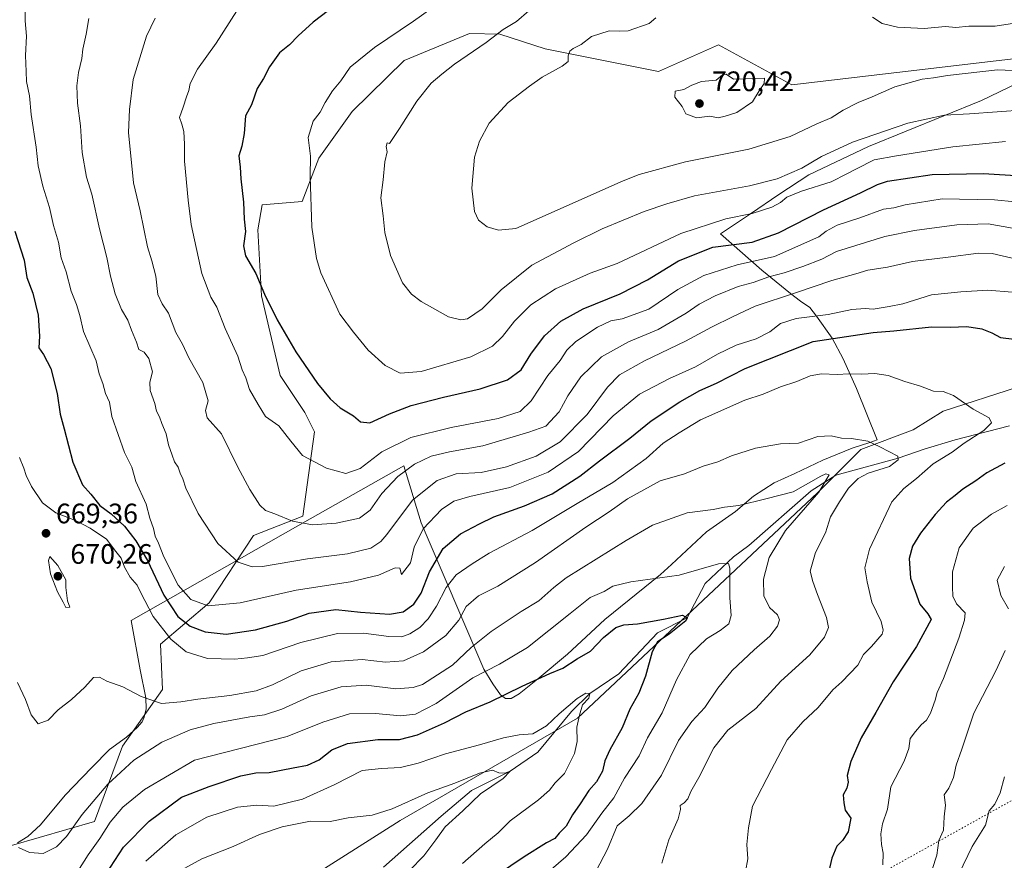
# Model space of a CAD drawing. Units: metres. Extents: x 627658 to 631107, y 4743496 to 4745873.
# Drawn here: x 629937 to 630287, y 4744096 to 4744395 of the extents above; entities that cross this region are included whole.
import ezdxf

# ---------------------------------------------------------------- set-up
doc = ezdxf.new("R2010")
doc.units = ezdxf.units.M
doc.header["$MEASUREMENT"] = 0
doc.linetypes.add('DGN Style 5', pattern=[1.153612, 0.494405, -0.659207])
for name, color, linetype, lineweight in [('Arbolado forestal CxS', 92, 'Continuous', 0), ('Corriente natural lineal', 142, 'Continuous', 13), ('Curva de nivel maestra', 30, 'Continuous', 30), ('Curva de nivel normal', 30, 'Continuous', 0), ('Espacio natural protegido', 121, 'Continuous', 13), ('Espacio natural protegido CxS', 121, 'Continuous', 0), ('Matorral CxS', 135, 'Continuous', 0), ('Punto de cota en terreno', 7, 'Continuous', 0), ('Rótulo de punto de cota en terreno', 7, 'Continuous', 0), ('Vía pecuaria eje', 92, 'DGN Style 5', 0)]:
    doc.layers.add(name, color=color, linetype=linetype, lineweight=lineweight)
doc.styles.add('Style-Arial', font='txt')

# ---------------------------------------------------------------- blocks, each defined once
blk = doc.blocks.new('5PATER')
at = {"layer": 'Punto de cota en terreno', "linetype": 'Continuous', "lineweight": 0}
h = blk.add_hatch(color=51, dxfattribs=at)
edge = h.paths.add_edge_path()
edge.add_ellipse((0, 0), major_axis=(-0.11, -0.111), ratio=0.999422, start_angle=0, end_angle=360)

msp = doc.modelspace()

# ---------------------------------------------------------------- linework, layer by layer
at = {"layer": 'Arbolado forestal CxS', "color": 92, "linetype": 'Continuous', "lineweight": 0}
for points in [[(630321.7595, 4744384.5889, 717.7886), (630211.8721, 4744371.7039, 719.4049), (630185.8171, 4744385.9243, 717.962), (630164.4987, 4744376.4449, 718.4039), (630124.1247, 4744384.4795, 712.4786), (630108.0689, 4744389.6727, 709.389), (630097.2557, 4744389.9539, 708.0182), (630074.0573, 4744380.3003, 706.8193), (630055.5417, 4744362.2267, 706.2791), (630043.6985, 4744345.6371, 705.0765), (630037.7759, 4744330.2323, 704.0357), (630023.5649, 4744329.0475, 701.138), (630022.0027, 4744320.1435, 700.6924), (630023.4021, 4744296.6805, 699.5866), (630030.0465, 4744268.3057, 697.7986), (630038.7341, 4744255.2475, 697.6567), (630042.1359, 4744248.3697, 696.941), (630038.0291, 4744218.3729, 691.0309), (630020.4621, 4744211.4443, 687.5346), (630004.6953, 4744187.5225, 680.9646), (629987.4027, 4744172.8761, 668.4795), (629988.1133, 4744156.7133, 665.8606), (629973.9019, 4744136.5685, 662.5818), (629964.0369, 4744109.8457, 658.6013), (629934.4497, 4744101.2535, 659.8572)], [(630321.7595, 4744384.5889, 717.7886), (630211.8721, 4744371.7039, 719.4049), (630185.8171, 4744385.9243, 717.962), (630164.4987, 4744376.4449, 718.4039), (630124.1247, 4744384.4795, 712.4786), (630108.0689, 4744389.6727, 709.389), (630097.2557, 4744389.9539, 708.0182), (630074.0573, 4744380.3003, 706.8193), (630055.5417, 4744362.2267, 706.2791), (630043.6985, 4744345.6371, 705.0765), (630037.7759, 4744330.2323, 704.0357), (630023.5649, 4744329.0475, 701.138), (630022.0027, 4744320.1435, 700.6924), (630023.4021, 4744296.6805, 699.5866), (630030.0465, 4744268.3057, 697.7986), (630038.7341, 4744255.2475, 697.6567), (630042.1359, 4744248.3697, 696.941), (630038.0291, 4744218.3729, 691.0309), (630020.4621, 4744211.4443, 687.5346), (630004.6953, 4744187.5225, 680.9646), (629987.4027, 4744172.8761, 668.4795), (629988.1133, 4744156.7133, 665.8606), (629973.9019, 4744136.5685, 662.5818), (629964.0369, 4744109.8457, 658.6013), (629934.4497, 4744101.2535, 659.8572)], [(630032.4489, 4744084.6859, 634.2962), (630072.6937, 4744110.2221, 638.9617), (630135.6929, 4744146.5929, 645.0959), (630220.9035, 4744226.6667, 659.9508), (630236.2999, 4744242.0713, 664.3449), (630255.0043, 4744248.9779, 667.2323), (630265.5895, 4744255.6777, 668.913), (630292.0033, 4744264.1651, 672.6871)], [(630032.4489, 4744084.6859, 634.2962), (630072.6937, 4744110.2221, 638.9617), (630135.6929, 4744146.5929, 645.0959), (630220.9035, 4744226.6667, 659.9508), (630236.2999, 4744242.0713, 664.3449), (630255.0043, 4744248.9779, 667.2323), (630265.5895, 4744255.6777, 668.913), (630292.0033, 4744264.1651, 672.6871)]]:
    msp.add_polyline3d(points, dxfattribs=at)
at = {"layer": 'Corriente natural lineal', "color": 142, "linetype": 'Continuous', "lineweight": 13}
msp.add_polyline3d([(630289.2501, 4744250.4201, 671.2662), (630269.8901, 4744245.5101, 668.0301), (630258.8201, 4744242.1101, 666.6016), (630249.5785, 4744238.922, 665.1949), (630227.4696, 4744232.9014, 660.8183), (630218.7383, 4744227.3451, 660.0223), (630196.5562, 4744207.9739, 656.2844), (630191.0901, 4744203.8801, 655.8672), (630181.0651, 4744194.4501, 654.2081), (630174.64, 4744182.24, 650.5541), (630164.1101, 4744176.9101, 649.0885), (630150.3982, 4744162.3081, 646.9171), (630140.05, 4744155.34, 646.0977), (630133.5459, 4744148.971, 645.6016), (630121.5451, 4744134.4801, 643.1262), (630111.74, 4744127.66, 640.6839), (630097.9858, 4744120.8722, 639.3349), (630087.1922, 4744111.7428, 637.9397), (630066.7349, 4744093.598, 635.7834)], dxfattribs=at)
at = {"layer": 'Curva de nivel maestra', "color": 30, "linetype": 'Continuous', "lineweight": 30, "flags": 128}
for points, elevation in [([(630047.19, 4744398.0401), (630041.76, 4744393.9401), (630036.39, 4744389.0501), (630033.27, 4744385.8301), (630029.72, 4744383.0001), (630026.18, 4744378.0001), (630024.1, 4744373.9301), (630021.87, 4744370.3901), (630019.78, 4744364.6001), (630017.72, 4744360.6701), (630017.24, 4744354.3401), (630016.38, 4744349.8601), (630015.34, 4744346.4601), (630015.76, 4744342.3401), (630015.98, 4744338.2201), (630016.92, 4744329.9501), (630017.22, 4744323.9501), (630017.62, 4744319.4901), (630016.97, 4744314.3801), (630017.71, 4744310.8201), (630021.33, 4744304.6101), (630024.37, 4744297.2901), (630028.89, 4744288.1001), (630035.54, 4744276.7801), (630043.26, 4744265.5001), (630047.78, 4744260.0201), (630051.27, 4744256.8201), (630056.07, 4744253.9801), (630058.55, 4744251.9301), (630061.81, 4744251.5501), (630068.82, 4744254.7301), (630076.55, 4744257.6401), (630088.07, 4744260.6701), (630101.09, 4744263.5701), (630110.76, 4744266.7601), (630115.58, 4744270.3901), (630119.03, 4744275.9201), (630123.91, 4744282.5001), (630129.79, 4744287.6001), (630137.64, 4744292.0201), (630150.84, 4744297.3301), (630160.52, 4744302.3001), (630171.58, 4744309.1101), (630183.71, 4744313.9401), (630197.75, 4744315.7801), (630207.13, 4744319.0401), (630223.1, 4744327.2101), (630236.28, 4744333.2801), (630242.29, 4744336.2301), (630245.84, 4744337.4401), (630261.76, 4744339.7601), (630279.98, 4744340.1501), (630293.33, 4744339.2601)], 700), ([(629935.64, 4744319.6901), (629939, 4744309.3501), (629939.9, 4744303.1401), (629942.07, 4744297.5701), (629943.96, 4744289.7501), (629944.45, 4744282.3401), (629944.25, 4744278.1201), (629945.89, 4744275.8001), (629948.47, 4744270.7801), (629950.68, 4744261.9901), (629951.76, 4744254.6201), (629953.22, 4744249.4201), (629956.32, 4744237.5401), (629959.69, 4744229.5401), (629962.75, 4744226.1501), (629965.91, 4744222.1501), (629969.93, 4744219.1701), (629974.69, 4744214.7601), (629978.75, 4744209.6201), (629982.83, 4744202.5701), (629988.59, 4744190.2301), (629993.61, 4744182.6801), (629997.99, 4744179.2901), (630003.39, 4744177.2201), (630010.74, 4744176.4401), (630021.22, 4744177.9701), (630032.31, 4744181.0901), (630040.34, 4744183.9201), (630049.76, 4744185.1901), (630058.5, 4744184.1901), (630068.9, 4744183.5201), (630073.69, 4744184.3801), (630077.48, 4744187.1001), (630080.12, 4744190.9401), (630083.03, 4744198.6001), (630087.9, 4744206.8701), (630094.09, 4744212.0701), (630100.79, 4744215.6001), (630105.87, 4744218.1201), (630116.84, 4744221.9701), (630126.63, 4744226.3201), (630136.48, 4744232.5201), (630143.43, 4744237.9601), (630154.25, 4744246.0501), (630161.9, 4744252.2101), (630172, 4744258.9801), (630179.18, 4744263.0601), (630185.03, 4744265.6201), (630195.3, 4744270.8701), (630219.43, 4744280.4001), (630240.76, 4744283.6301), (630248.09, 4744284.2601), (630261.43, 4744285.6601), (630268.16, 4744285.5701), (630274.02, 4744285.7601), (630279.37, 4744284.9801), (630282.88, 4744283.5101), (630285.98, 4744281.8001), (630290.8, 4744281.2001)], 675), ([(630287.51, 4744237.1301), (630281.09, 4744233.7801), (630277.21, 4744230.8801), (630272.61, 4744227.8901), (630269.86, 4744225.6701), (630266.79, 4744223.3401), (630262.74, 4744219.0001), (630257.51, 4744212.3401), (630254.69, 4744207.6701), (630253.49, 4744203.2501), (630253.96, 4744196.2801), (630257.28, 4744187.0801), (630260.21, 4744183.6301), (630261.33, 4744181.6001), (630256.17, 4744172.0101), (630247.82, 4744159.5001), (630241.68, 4744148.5901), (630236.46, 4744139.5501), (630232.85, 4744131.1301), (630231.51, 4744126.1601), (630231.84, 4744123.8501), (630231.44, 4744121.6901), (630230.12, 4744119.3601), (630230.34, 4744116.5201), (630230.84, 4744113.8001), (630232.86, 4744111.0001), (630231.9, 4744106.2001), (630229.8, 4744103.0601), (630227.8, 4744101.0401), (630226, 4744096.7901), (630223.77, 4744087.0401)], 675), ([(629968.13, 4744091.1801), (629974.31, 4744100.7201), (629983.4, 4744109.8901), (629994.92, 4744118.5201), (630004.76, 4744122.3001), (630016.04, 4744126.0201), (630021.36, 4744127.1201), (630026.04, 4744127.2201), (630034.6, 4744128.9001), (630039.76, 4744129.8601), (630043.89, 4744131.7601), (630048.36, 4744135.2801), (630053.86, 4744137.6101), (630064.68, 4744138.9501), (630072.45, 4744139.0201), (630078.83, 4744140.5801), (630088.36, 4744144.8801), (630096.01, 4744148.8201), (630104.59, 4744152.3201), (630116.04, 4744157.9301), (630125.85, 4744162.4001), (630130.44, 4744164.3201), (630135.52, 4744167.6401), (630140.23, 4744170.4101), (630144.89, 4744175.2701), (630149.28, 4744178.7801), (630152.09, 4744179.7401), (630156.97, 4744180.0401), (630166.28, 4744181.6901), (630173, 4744183.1101), (630174.64, 4744182.2401), (630174.14, 4744181.1201), (630168.25, 4744176.3601), (630164.14, 4744173.6801), (630162.15, 4744170.1201), (630159.87, 4744161.4401), (630157.49, 4744155.4801), (630154.2, 4744149.7901), (630151.54, 4744143.1201), (630147.11, 4744135.3401), (630145.4, 4744131.4201), (630144.57, 4744127.6701), (630142.43, 4744123.9601), (630139.69, 4744120.8501), (630136.66, 4744116.0901), (630133.92, 4744112.1601), (630131.65, 4744108.1301), (630129.1, 4744105.6401), (630127.59, 4744103.7801), (630124.67, 4744102.2201), (630116.75, 4744097.2801), (630107.26, 4744090.8401)], 650)]:
    msp.add_lwpolyline(points, dxfattribs=dict(at, elevation=elevation))
at = {"layer": 'Curva de nivel normal', "color": 30, "linetype": 'Continuous', "lineweight": 0, "flags": 128}
for points, elevation in [([(630290.09, 4744297.94), (630281.47, 4744298.62), (630271.92, 4744298.06), (630261.47, 4744297.06), (630251.34, 4744293.86), (630246.42, 4744292.86), (630240.78, 4744291.92), (630237.84, 4744292.16), (630233.2, 4744291.85), (630224.76, 4744289.97), (630213.43, 4744288.66), (630207.82, 4744286.86), (630204.01, 4744283.88), (630199.16, 4744281.43), (630192.09, 4744279.09), (630185.43, 4744275.96), (630177.61, 4744271.48), (630168.39, 4744267.26), (630157.75, 4744261.67), (630148.31, 4744254), (630136.06, 4744241.38), (630125.26, 4744233.93), (630111.65, 4744228.56), (630097.36, 4744225.3), (630091.71, 4744223.66), (630087.37, 4744220.67), (630080.76, 4744213.82), (630077.63, 4744207.37), (630076.25, 4744201.82), (630073.12, 4744197.58), (630072.5, 4744199.91), (630070.8, 4744200.04), (630064.97, 4744197.38), (630054.96, 4744195.03), (630035.66, 4744192.04), (630015.76, 4744187.51), (630004.43, 4744186.49), (629998.18, 4744188.71), (629993.76, 4744193.81), (629988.6, 4744203.85), (629986.79, 4744208.7), (629985.57, 4744211.23), (629984.97, 4744213.93), (629983.7, 4744217.67), (629982.39, 4744222.67), (629978.68, 4744230.66), (629977.25, 4744235.82), (629974.72, 4744240.96), (629970.15, 4744253.73), (629969.33, 4744258.9), (629967.93, 4744261.93), (629966.96, 4744265.56), (629965.62, 4744268.95), (629964.56, 4744273.6), (629960.11, 4744284.01), (629958.81, 4744289.66), (629957.59, 4744293.62), (629955.68, 4744298.26), (629953.96, 4744305.2), (629952.18, 4744310.14), (629951.16, 4744315.69), (629949.38, 4744321.67), (629948.06, 4744328), (629945.61, 4744335.65), (629943.95, 4744342.92), (629943.3, 4744349.54), (629941.47, 4744361.12), (629940.91, 4744367.8), (629939.8, 4744372.79), (629939.73, 4744376.4), (629939.49, 4744382.03), (629939.83, 4744388.92), (629939.36, 4744394.34), (629939.33, 4744403.09)], 680), ([(630287.82, 4744351.57), (630269.09, 4744349.56), (630249.09, 4744346.41), (630241.09, 4744345), (630234.76, 4744341.75), (630231.37, 4744340.04), (630225.85, 4744337.22), (630215.3, 4744333.89), (630210.08, 4744331.7), (630207.76, 4744329.78), (630204.76, 4744328.22), (630197.76, 4744325.89), (630188.43, 4744323.98), (630172.43, 4744318.82), (630149.76, 4744308.21), (630140.13, 4744304.77), (630127.86, 4744299.13), (630119.08, 4744293.45), (630113.24, 4744287.67), (630109.02, 4744282.19), (630105.48, 4744278.76), (630097.73, 4744275.01), (630080.09, 4744269.79), (630072.65, 4744269.22), (630067.33, 4744271.91), (630061.31, 4744277.33), (630056.03, 4744283.7), (630051.18, 4744290.19), (630044.4, 4744304.78), (630042.87, 4744309.98), (630041.25, 4744321.05), (630040.64, 4744339.12), (630040.72, 4744346.35), (630039.93, 4744352.9), (630041.76, 4744358.77), (630044.15, 4744361.91), (630045.98, 4744365.42), (630048.6, 4744369.47), (630051.58, 4744373.13), (630054.88, 4744377.94), (630063.46, 4744384.95), (630077.43, 4744394.29), (630083.92, 4744398.85)], 705), ([(630300.88, 4744318.79), (630281.63, 4744322.26), (630270.43, 4744321.85), (630255.43, 4744319.86), (630244.9, 4744317.7), (630227.76, 4744312.38), (630222.5, 4744309.74), (630215.77, 4744307.04), (630209.07, 4744304.86), (630203.62, 4744303.42), (630198.1, 4744301.41), (630192.76, 4744299.93), (630184.55, 4744296.61), (630178.91, 4744293.73), (630174.28, 4744290.53), (630164.37, 4744284.71), (630153.83, 4744280.28), (630144.2, 4744275.03), (630136.84, 4744267.82), (630132.22, 4744261.07), (630129.19, 4744255.45), (630124.42, 4744250.34), (630118.4, 4744248.23), (630102.06, 4744243.3), (630090.22, 4744241.16), (630083.68, 4744239.62), (630077.76, 4744236.81), (630071.76, 4744232.44), (630066.09, 4744226.46), (630062.02, 4744220.54), (630058.14, 4744217.67), (630049.91, 4744215.85), (630041.42, 4744215.32), (630034.35, 4744216.63), (630028.14, 4744219.21), (630024.75, 4744220.37), (630022.73, 4744222.31), (630019.22, 4744227.8), (630014.92, 4744235.75), (630009.15, 4744247.62), (630004.1, 4744253.34), (630003.43, 4744255.87), (630004.38, 4744259.39), (630002.45, 4744265.9), (629997.52, 4744274.59), (629995.32, 4744279.51), (629992.86, 4744283.68), (629990.36, 4744290.52), (629988.01, 4744293.81), (629986.52, 4744297.09), (629985.83, 4744303.64), (629984.41, 4744309.06), (629982.78, 4744314.08), (629980.2, 4744326.9), (629977.9, 4744336.81), (629976.04, 4744354.77), (629976.47, 4744362.94), (629977.74, 4744373.49), (629982.51, 4744389), (629985.56, 4744395.34)], 690), ([(630014.56, 4744398), (630007.22, 4744386.48), (630000.62, 4744377.26), (629997.96, 4744372.15), (629997.57, 4744369.67), (629996.67, 4744367.34), (629995.56, 4744363.67), (629994.24, 4744360), (629995.07, 4744357.67), (629995.74, 4744355.06), (629995.94, 4744350.51), (629995.95, 4744344.53), (629997.35, 4744330.63), (629998.36, 4744322.01), (630002.09, 4744304.64), (630005.34, 4744296.21), (630007.49, 4744292.64), (630010.47, 4744285.03), (630014.96, 4744275.18), (630016.47, 4744270.38), (630017.73, 4744267.52), (630019.07, 4744263.36), (630022.14, 4744258.01), (630024.73, 4744253.83), (630029.52, 4744250.49), (630033.74, 4744245), (630037.89, 4744239.88), (630046.43, 4744235.4), (630053.31, 4744233.49), (630058.43, 4744235.29), (630066.09, 4744241.26), (630076.43, 4744246.32), (630090.76, 4744249.92), (630107.44, 4744253.02), (630115.26, 4744255.58), (630119.19, 4744259.34), (630125.09, 4744268.34), (630129.45, 4744273.67), (630131.85, 4744277.34), (630135.06, 4744280.45), (630142.74, 4744285.52), (630147.49, 4744287.72), (630151.56, 4744288.53), (630161.06, 4744291.97), (630171.32, 4744298.93), (630180.5, 4744303.84), (630192.42, 4744307.69), (630205.68, 4744310.69), (630221.43, 4744317.65), (630224, 4744319.64), (630227.95, 4744321.73), (630235.97, 4744324.36), (630244.43, 4744327.48), (630248.09, 4744327.99), (630252.1, 4744328.96), (630265.29, 4744331.08), (630283.9, 4744330.76), (630298.33, 4744329.39)], 695), ([(630118.37, 4744397.91), (630114.03, 4744394.14), (630109.2, 4744391.34), (630103.25, 4744386.68), (630092, 4744379), (630087.43, 4744375.39), (630083.61, 4744372.24), (630078.51, 4744365.88), (630072.45, 4744356.12), (630068.88, 4744350.79), (630068.05, 4744351.09), (630067.7, 4744349.79), (630067.98, 4744347.88), (630067.18, 4744344.25), (630066.57, 4744337.87), (630065.71, 4744331.53), (630066.63, 4744325.12), (630067.22, 4744319.2), (630069.16, 4744311), (630073.45, 4744301.23), (630076.67, 4744297.24), (630080.04, 4744294.59), (630089.87, 4744289.2), (630094.16, 4744288.09), (630096.59, 4744288.46), (630101.78, 4744292.01), (630108.48, 4744298.8), (630119.43, 4744307.58), (630134.34, 4744315.47), (630144.43, 4744320.48), (630159.37, 4744326.67), (630167.38, 4744329.32), (630177.3, 4744332.2), (630196.84, 4744335.77), (630206.59, 4744338.24), (630215.37, 4744342.02), (630222.34, 4744346.13), (630233.36, 4744351.32), (630253.07, 4744357.98), (630266.12, 4744360.9), (630274.95, 4744361.31), (630294.7, 4744362.76)], 710), ([(630163.55, 4744395.48), (630161.08, 4744393.49), (630153.61, 4744390.87), (630150.7, 4744390.74), (630146.91, 4744390.9), (630140.63, 4744388.84), (630136.92, 4744386.03), (630134.16, 4744384.58), (630132.92, 4744383.56), (630132.36, 4744381.96), (630132.29, 4744379.98), (630130.21, 4744378.3), (630123.09, 4744374.43), (630118.57, 4744371.16), (630110.98, 4744365.37), (630104.28, 4744358), (630100.79, 4744351.67), (630099.07, 4744346), (630098.16, 4744334.92), (630099.11, 4744326.66), (630100.51, 4744323.54), (630103.54, 4744321.24), (630107.62, 4744319.97), (630113.76, 4744320.55), (630151.84, 4744337.56), (630157.52, 4744339.77), (630174, 4744344.24), (630196.56, 4744348.73), (630211.26, 4744353.33), (630220.76, 4744357.74), (630225.76, 4744359.89), (630230.09, 4744362.64), (630235.43, 4744365.43), (630240.43, 4744367.37), (630248.43, 4744370.93), (630258.12, 4744373.61), (630262.21, 4744374.09), (630267.12, 4744374.97), (630284.92, 4744377.04), (630295.66, 4744376.52)], 715), ([(630294.72, 4744394.16), (630284.09, 4744392.5), (630274.76, 4744392.46), (630270.09, 4744392.05), (630266.43, 4744392.39), (630258.83, 4744391.63), (630249.43, 4744392.13), (630243.9, 4744393.51), (630240.5, 4744395.74)], 715), ([(629962.02, 4744395.2), (629961.08, 4744389.64), (629959.88, 4744384.34), (629959.46, 4744381), (629958.26, 4744376), (629957.72, 4744371.32), (629957.93, 4744365.19), (629959.05, 4744357.05), (629959.57, 4744347.6), (629961.16, 4744338.86), (629963.08, 4744332.76), (629965.78, 4744320.52), (629968.43, 4744310.34), (629969.68, 4744303.6), (629971.39, 4744297.35), (629973.54, 4744291.78), (629975.81, 4744288.05), (629977.18, 4744284.5), (629978.94, 4744280.14), (629979.81, 4744277.64), (629981.62, 4744276.61), (629983.34, 4744274.44), (629984.64, 4744269.61), (629983.71, 4744265.93), (629983.83, 4744263.02), (629985.43, 4744258.4), (629986.03, 4744255.68), (629987.09, 4744253.64), (629987.92, 4744251.24), (629989.46, 4744247.64), (629990.26, 4744243.67), (629991.62, 4744240), (629992.41, 4744237.7), (629993.68, 4744235.77), (629994.44, 4744233.67), (629995.41, 4744231.56), (629996.48, 4744228.29), (630000.82, 4744219.34), (630007.8, 4744208.61), (630015.09, 4744202), (630020.09, 4744200.37), (630023.66, 4744200.45), (630039.74, 4744203.17), (630053.87, 4744204.99), (630062.22, 4744206.96), (630065.8, 4744209.37), (630067.89, 4744211.86), (630077.01, 4744224), (630085.82, 4744231.03), (630092.55, 4744233.4), (630101.43, 4744233.88), (630110.43, 4744235.88), (630120.93, 4744239.7), (630129.45, 4744244.8), (630139.15, 4744254.47), (630146.29, 4744264.22), (630150.64, 4744268.62), (630159.43, 4744273.59), (630173.99, 4744280.51), (630183.29, 4744285.52), (630190.96, 4744289.31), (630198.77, 4744293.01), (630213.14, 4744297.72), (630226.02, 4744302.1), (630234.6, 4744304.53), (630238.88, 4744305.78), (630245.79, 4744306.87), (630254.76, 4744308.88), (630267.43, 4744310.42), (630278.14, 4744311.84), (630283.04, 4744311.7), (630290.11, 4744310)], 685), ([(630188.5, 4744375.49), (630187.19, 4744375.24), (630184.92, 4744373.28), (630179.78, 4744372.8), (630176.24, 4744371.58), (630173.49, 4744370.04), (630170.38, 4744369.45), (630170.21, 4744367.21), (630172.81, 4744363.91), (630174.17, 4744361.38), (630177.94, 4744359.88), (630182.67, 4744360.48), (630185.66, 4744359.94), (630188.09, 4744360.53), (630192.29, 4744361.87), (630197.84, 4744365.6), (630200.21, 4744369.5), (630202.01, 4744372.07), (630202.14, 4744374.05), (630191.11, 4744373.66), (630188.5, 4744375.49)], 720), ([(629937.32, 4744239.23), (629938.83, 4744235.4), (629939.73, 4744232.75), (629941.58, 4744228.95), (629945.52, 4744223.05), (629950.31, 4744219.54), (629957.21, 4744216.86), (629962.44, 4744214.05), (629968.3, 4744210.21), (629971.55, 4744205.79), (629973.52, 4744203.43), (629974.68, 4744200.26), (629976.73, 4744196.67), (629979.15, 4744193.81), (629980.32, 4744191.34), (629984.88, 4744182.64), (629991.16, 4744174.63), (629996.61, 4744170.16), (630004.16, 4744167.74), (630013.93, 4744167.51), (630018.41, 4744167.99), (630023.8, 4744168.77), (630037.32, 4744173.46), (630050.31, 4744176.6), (630059.6, 4744176.77), (630068.6, 4744175.53), (630073.2, 4744175.46), (630076.04, 4744176.5), (630079.57, 4744178.8), (630082.59, 4744181.85), (630085.5, 4744186.34), (630088.93, 4744192.95), (630092.51, 4744197.45), (630098.19, 4744201.37), (630104.28, 4744205.24), (630119.53, 4744213.3), (630135.51, 4744222.88), (630148.17, 4744230.3), (630160.12, 4744238.81), (630166.08, 4744244.28), (630171.82, 4744247.99), (630179.41, 4744252.56), (630195.12, 4744259.53), (630201.6, 4744261.71), (630207.76, 4744264.26), (630213.58, 4744266.27), (630218.39, 4744268.28), (630222.38, 4744268.92), (630227.97, 4744268.7), (630232.04, 4744268.96), (630236.6, 4744268.77), (630241.29, 4744269.04), (630246.08, 4744268.37), (630252.01, 4744266.26), (630257.6, 4744264.5), (630262.21, 4744262.8), (630265.65, 4744262.61), (630269.32, 4744261.28), (630276.28, 4744256.34), (630282, 4744253.24), (630282.75, 4744251.5), (630280.05, 4744248.74), (630273.08, 4744244.24), (630268.77, 4744241.13), (630262.09, 4744236.94), (630256.09, 4744231.76), (630251.62, 4744228.16), (630247.38, 4744223.48), (630239.42, 4744206.67), (630237.78, 4744200), (630238.58, 4744195), (630240.31, 4744187.75), (630243.64, 4744180.88), (630244.35, 4744177.84), (630243.89, 4744176.44), (630240.15, 4744172.07), (630237.29, 4744169.23), (630235.31, 4744165.41), (630229.62, 4744159.52), (630226.41, 4744156.62), (630221.16, 4744150.31), (630215.69, 4744145.24), (630210.18, 4744138.89), (630204.55, 4744128.32), (630197.89, 4744115.25), (630196.38, 4744107.63), (630195.88, 4744101.66), (630196.16, 4744096.52), (630195.37, 4744092.1)], 670), ([(629936.62, 4744159.23), (629939.48, 4744153.2), (629941.47, 4744147.75), (629943.98, 4744144.52), (629947.59, 4744145.84), (629951.13, 4744149.51), (629955.8, 4744153.16), (629960.53, 4744157.56), (629963.62, 4744161.02), (629965.76, 4744161.17), (629968.43, 4744159.71), (629974.05, 4744157.73), (629980.6, 4744154.26), (629987.76, 4744151.81), (629994.64, 4744152.32), (630000.74, 4744153.32), (630012.09, 4744154.66), (630021.41, 4744156.3), (630027.22, 4744158.41), (630037.43, 4744163.33), (630048.09, 4744166.61), (630059.09, 4744167.45), (630067.43, 4744166.49), (630073.87, 4744166.92), (630080.87, 4744170.19), (630088.87, 4744175.88), (630093.43, 4744181.37), (630096.09, 4744186.22), (630100.5, 4744190.07), (630107.39, 4744193.53), (630120.7, 4744201.93), (630138.63, 4744214.41), (630146.95, 4744219.88), (630153.39, 4744224.53), (630165.09, 4744230.9), (630173.66, 4744233.39), (630180.37, 4744236.12), (630185.52, 4744237.68), (630190.35, 4744239.81), (630198.88, 4744242.52), (630207.86, 4744244.08), (630214.24, 4744244.34), (630221.09, 4744246.63), (630225.76, 4744246.94), (630229.5, 4744246.1), (630233.04, 4744245.9), (630238.83, 4744245), (630243.12, 4744242.96), (630249.48, 4744239.71), (630249.64, 4744238.43), (630246.5, 4744236), (630239.02, 4744233.62), (630235.43, 4744231.76), (630232, 4744228.33), (630228.76, 4744223.48), (630225.6, 4744218.12), (630223.76, 4744212.47), (630220.25, 4744205.43), (630218.35, 4744198.79), (630219.32, 4744195.14), (630220.91, 4744190.47), (630224.12, 4744182.28), (630224.83, 4744178.74), (630223.45, 4744175.39), (630218.22, 4744169.05), (630207.94, 4744159.67), (630199.04, 4744150), (630189.11, 4744142.34), (630184.08, 4744136), (630178.74, 4744125.46), (630175.99, 4744120.48), (630174.87, 4744117.91), (630173.61, 4744116.5), (630172.17, 4744115.57), (630172.25, 4744114.11), (630171.46, 4744110.78), (630168.12, 4744103.34), (630165.68, 4744095)], 665), ([(629937.02, 4744100.59), (629940.93, 4744098.87), (629945.78, 4744098.5), (629950.55, 4744100.83), (629954.09, 4744104.54), (629959.58, 4744112.34), (629968.7, 4744123.05), (629977.96, 4744131.61), (629987.97, 4744137.97), (629998.04, 4744142.38), (630006.47, 4744144.68), (630019.22, 4744146.98), (630024.43, 4744147.7), (630030.63, 4744149.78), (630041, 4744154.48), (630051.66, 4744157.75), (630060.52, 4744158.26), (630071.09, 4744156.94), (630077.3, 4744157.42), (630080.55, 4744158.58), (630091.25, 4744165.34), (630097.88, 4744171.7), (630104.97, 4744177.34), (630115.59, 4744184.46), (630121.96, 4744188.21), (630127.25, 4744192.97), (630131.63, 4744196.46), (630152.9, 4744209.67), (630162.35, 4744215.14), (630174.64, 4744219.48), (630183.84, 4744220.76), (630187.92, 4744221.55), (630192.97, 4744222.2), (630202.61, 4744224.53), (630212.31, 4744226.98), (630222.1, 4744232.56), (630223.93, 4744233.45), (630225.13, 4744232.99), (630221.41, 4744226.92), (630209.59, 4744213.23), (630203.78, 4744203.67), (630201.72, 4744196), (630201.85, 4744190), (630203.88, 4744185.92), (630206.69, 4744183.29), (630207.45, 4744181.48), (630206.72, 4744179.31), (630204.04, 4744175.67), (630198.45, 4744170.87), (630190.62, 4744163.48), (630185.52, 4744157.21), (630180.94, 4744150.34), (630176.3, 4744145.4), (630171.53, 4744138.59), (630165.49, 4744126.34), (630158.52, 4744116.22), (630153.99, 4744111.89), (630149.73, 4744108.34), (630146.27, 4744100), (630142.26, 4744092.34)], 660), ([(630244.13, 4744094.48), (630244.31, 4744098.52), (630243.68, 4744101.66), (630243.42, 4744105.46), (630244.11, 4744108.98), (630245.8, 4744114.16), (630247.01, 4744122.16), (630251.7, 4744131.28), (630253.45, 4744135.74), (630253.91, 4744139.31), (630255.8, 4744141.79), (630257.79, 4744144.14), (630259.64, 4744145.79), (630261.1, 4744148.34), (630262.8, 4744153), (630263.48, 4744155.67), (630265.69, 4744160.67), (630271.13, 4744175), (630273.17, 4744181.34), (630273.38, 4744183.98), (630270.3, 4744187.25), (630269.05, 4744189.88), (630268.97, 4744193.26), (630268.94, 4744198.57), (630271.36, 4744207.1), (630276.24, 4744214.07), (630282.85, 4744219.08), (630288.37, 4744222.13)], 680), ([(629948.1, 4744204.01), (629947.63, 4744202.6), (629948.36, 4744197.9), (629950.85, 4744191.46), (629952.9, 4744187.83), (629953.87, 4744185.86), (629955.19, 4744185.97), (629954.45, 4744188.31), (629953.8, 4744192.96), (629953.85, 4744195.76), (629950.94, 4744200.86), (629948.1, 4744204.01)], 670), ([(629958.09, 4744092.14), (629961.81, 4744098.02), (629965.89, 4744103.77), (629969.54, 4744109.55), (629974.03, 4744114.95), (629981.76, 4744121.25), (629999.58, 4744131.67), (630032.52, 4744140.05), (630045.16, 4744145.18), (630054.65, 4744148.05), (630063.9, 4744148.25), (630072.76, 4744147.42), (630078.09, 4744147.92), (630085.43, 4744151.8), (630098.48, 4744160.91), (630107.97, 4744165.79), (630117.88, 4744171.67), (630133.11, 4744183.7), (630140.22, 4744189.44), (630145.16, 4744191.6), (630148.23, 4744193.51), (630154.64, 4744194.99), (630171.79, 4744197.34), (630185.72, 4744201.35), (630189.29, 4744201.56), (630189.82, 4744199.89), (630189.79, 4744189.28), (630190.33, 4744183.05), (630189.39, 4744180.14), (630186.32, 4744177.69), (630181.5, 4744174.79), (630175.7, 4744169.16), (630170.9, 4744160.2), (630165.72, 4744148.44), (630160.57, 4744139.54), (630157.6, 4744133.11), (630152.38, 4744125.24), (630148.54, 4744118.23), (630144.36, 4744112.82), (630138.85, 4744105.14), (630131.5, 4744097.31), (630117.48, 4744085.23)], 655), ([(630287.43, 4744200.5), (630284.79, 4744195.59), (630286.1, 4744190.15), (630288.86, 4744185.37)], 685), ([(630287.7, 4744170.61), (630284.35, 4744163.42), (630276.5, 4744148.37), (630272.21, 4744135.53), (630270.28, 4744129.86), (630269.34, 4744125.52), (630267.66, 4744121.7), (630266.02, 4744119.27), (630266.4, 4744115.67), (630265.96, 4744111.44), (630265.77, 4744106.74), (630264.06, 4744103.1), (630263.4, 4744097.87), (630261.69, 4744092.82)], 685), ([(629982.3, 4744095.72), (629992.94, 4744105.07), (630003.97, 4744111.36), (630014.79, 4744114.9), (630021.71, 4744115.58), (630027.79, 4744115.29), (630037.93, 4744117.76), (630049.43, 4744123.01), (630059.09, 4744127.93), (630065.98, 4744128.62), (630072.71, 4744129.08), (630079.01, 4744130.58), (630088.78, 4744133.92), (630100.85, 4744137.03), (630109.36, 4744139.51), (630114.88, 4744140.58), (630119.81, 4744141.04), (630124.62, 4744143.8), (630129.11, 4744148.14), (630135.53, 4744153.53), (630138.62, 4744155.47), (630140.05, 4744155.34), (630139.64, 4744153.67), (630137.46, 4744151.34), (630136.34, 4744147.67), (630135.4, 4744143.34), (630135.52, 4744138.25), (630134.6, 4744133.98), (630131.08, 4744126.92), (630127.77, 4744123.52), (630125.71, 4744120.93), (630121.76, 4744117.55), (630111.76, 4744110.08), (630107.43, 4744105.76), (630102.78, 4744101.89), (630094.83, 4744094.92)], 645), ([(629992.42, 4744091.19), (630002.19, 4744096.61), (630013.3, 4744101), (630022.6, 4744105.24), (630030.64, 4744107.97), (630040.76, 4744109.91), (630047.71, 4744109.79), (630054.21, 4744111.1), (630062.71, 4744112.12), (630069.76, 4744114.39), (630082.43, 4744120.01), (630092.11, 4744123.42), (630100.81, 4744127.06), (630105.44, 4744128.05), (630107.76, 4744127.07), (630109.88, 4744126.96), (630111.74, 4744127.66), (630109.25, 4744125.13), (630101.22, 4744119.67), (630094.96, 4744113.67), (630088.57, 4744107.99), (630085.3, 4744103.28), (630081.04, 4744097.68), (630075.91, 4744092.45)], 640), ([(630271.17, 4744091.16), (630275.9, 4744100.89), (630280.68, 4744108.53), (630282.02, 4744113.59), (630283.96, 4744116), (630285.93, 4744120), (630287.45, 4744125.67)], 690)]:
    msp.add_lwpolyline(points, dxfattribs=dict(at, elevation=elevation))
at = {"layer": 'Espacio natural protegido', "color": 121, "linetype": 'Continuous', "lineweight": 13, "flags": 128}
msp.add_lwpolyline([(629936.6087, 4744102.1937), (629940.3257, 4744104.5206), (629944.8519, 4744108.6625), (629953.5511, 4744119.2184), (629959.6393, 4744125.4643), (629963.1664, 4744129.1802), (629969.3826, 4744135.4311), (629975.4297, 4744139.769), (629979.2228, 4744143.2429), (629980.9168, 4744145.2249), (629981.6059, 4744146.9079), (629982.3659, 4744149.8649), (629982.19, 4744153.7969), (629980.2183, 4744163.7489), (629977.0338, 4744181.3139), (630040.6617, 4744217.3839), (630073.9182, 4744236.2373), (630080.1487, 4744216.0033), (630102.3343, 4744163.9991), (630105.6232, 4744158.8081), (630108.3461, 4744154.863), (630110.06, 4744153.542), (630112.1, 4744153.506), (630114.9551, 4744155.1589), (630122.0832, 4744160.9418), (630132.1544, 4744169.2726), (630145.3538, 4744181.6814), (630165.1492, 4744197.5631), (630169.0873, 4744201.222), (630181.5346, 4744212.7848), (630191.7838, 4744219.9786), (630198.1609, 4744225.4745), (630205.589, 4744230.2544), (630212.9571, 4744233.5073), (630222.8052, 4744238.2681), (630233.3123, 4744242.551), (630239.5934, 4744244.4839), (630242.1464, 4744245.4279), (630234.7879, 4744263.7139), (630230.1122, 4744274.307), (630226.2194, 4744281.631), (630220.6526, 4744289.389), (630218.2237, 4744292.4571), (630214.9387, 4744294.7251), (630211.3768, 4744297.4892), (630201.2, 4744305.8033), (630186.4584, 4744318.7045), (630197.1226, 4744325.8273), (630207.2617, 4744332.6361), (630217.8979, 4744339.72), (630239.1022, 4744349.6916), (630279.2496, 4744366.102), (630311.4189, 4744381.6415)], dxfattribs=at)
msp.add_lwpolyline([(629936.6087, 4744102.1937), (629940.3257, 4744104.5206), (629944.8519, 4744108.6625), (629953.5511, 4744119.2184), (629959.6393, 4744125.4643), (629963.1664, 4744129.1802), (629969.3826, 4744135.4311), (629975.4297, 4744139.769), (629979.2228, 4744143.2429), (629980.9168, 4744145.2249), (629981.6059, 4744146.9079), (629982.3659, 4744149.8649), (629982.19, 4744153.7969), (629980.2183, 4744163.7489), (629977.0338, 4744181.3139), (630040.6617, 4744217.3839), (630073.9182, 4744236.2373), (630080.1487, 4744216.0033), (630102.3343, 4744163.9991), (630105.6232, 4744158.8081), (630108.3461, 4744154.863), (630110.06, 4744153.542), (630112.1, 4744153.506), (630114.9551, 4744155.1589), (630122.0832, 4744160.9418), (630132.1544, 4744169.2726), (630145.3538, 4744181.6814), (630165.1492, 4744197.5631), (630169.0873, 4744201.222), (630181.5346, 4744212.7848), (630191.7838, 4744219.9786), (630198.1609, 4744225.4745), (630205.589, 4744230.2544), (630212.9571, 4744233.5073), (630222.8052, 4744238.2681), (630233.3123, 4744242.551), (630239.5934, 4744244.4839), (630242.1464, 4744245.4279), (630234.7879, 4744263.7139), (630230.1122, 4744274.307), (630226.2194, 4744281.631), (630220.6526, 4744289.389), (630218.2237, 4744292.4571), (630214.9387, 4744294.7251), (630211.3768, 4744297.4892), (630201.2, 4744305.8033), (630186.4584, 4744318.7045), (630197.1226, 4744325.8273), (630207.2617, 4744332.6361), (630217.8979, 4744339.72), (630239.1022, 4744349.6916), (630279.2496, 4744366.102), (630311.4189, 4744381.6415)], dxfattribs=at)
at = {"layer": 'Espacio natural protegido CxS', "color": 121, "linetype": 'Continuous', "lineweight": 0, "flags": 128}
msp.add_lwpolyline([(629936.6087, 4744102.1937), (629940.3257, 4744104.5206), (629944.8519, 4744108.6625), (629953.5511, 4744119.2184), (629959.6393, 4744125.4643), (629963.1664, 4744129.1802), (629969.3826, 4744135.4311), (629975.4297, 4744139.769), (629979.2228, 4744143.2429), (629980.9168, 4744145.2249), (629981.6059, 4744146.9079), (629982.3659, 4744149.8649), (629982.19, 4744153.7969), (629980.2183, 4744163.7489), (629977.0338, 4744181.3139), (630040.6617, 4744217.3839), (630073.9182, 4744236.2373), (630080.1487, 4744216.0033), (630102.3343, 4744163.9991), (630105.6232, 4744158.8081), (630108.3461, 4744154.863), (630110.06, 4744153.542), (630112.1, 4744153.506), (630114.9551, 4744155.1589), (630122.0832, 4744160.9418), (630132.1544, 4744169.2726), (630145.3538, 4744181.6814), (630165.1492, 4744197.5631), (630169.0873, 4744201.222), (630181.5346, 4744212.7848), (630191.7838, 4744219.9786), (630198.1609, 4744225.4745), (630205.589, 4744230.2544), (630212.9571, 4744233.5073), (630222.8052, 4744238.2681), (630233.3123, 4744242.551), (630239.5934, 4744244.4839), (630242.1464, 4744245.4279), (630234.7879, 4744263.7139), (630230.1122, 4744274.307), (630226.2194, 4744281.631), (630220.6526, 4744289.389), (630218.2237, 4744292.4571), (630214.9387, 4744294.7251), (630211.3768, 4744297.4892), (630201.2, 4744305.8033), (630186.4584, 4744318.7045), (630197.1226, 4744325.8273), (630207.2617, 4744332.6361), (630217.8979, 4744339.72), (630239.1022, 4744349.6916), (630279.2496, 4744366.102), (630311.4189, 4744381.6415)], dxfattribs=at)
msp.add_lwpolyline([(629936.6087, 4744102.1937), (629940.3257, 4744104.5206), (629944.8519, 4744108.6625), (629953.5511, 4744119.2184), (629959.6393, 4744125.4643), (629963.1664, 4744129.1802), (629969.3826, 4744135.4311), (629975.4297, 4744139.769), (629979.2228, 4744143.2429), (629980.9168, 4744145.2249), (629981.6059, 4744146.9079), (629982.3659, 4744149.8649), (629982.19, 4744153.7969), (629980.2183, 4744163.7489), (629977.0338, 4744181.3139), (630040.6617, 4744217.3839), (630073.9182, 4744236.2373), (630080.1487, 4744216.0033), (630102.3343, 4744163.9991), (630105.6232, 4744158.8081), (630108.3461, 4744154.863), (630110.06, 4744153.542), (630112.1, 4744153.506), (630114.9551, 4744155.1589), (630122.0832, 4744160.9418), (630132.1544, 4744169.2726), (630145.3538, 4744181.6814), (630165.1492, 4744197.5631), (630169.0873, 4744201.222), (630181.5346, 4744212.7848), (630191.7838, 4744219.9786), (630198.1609, 4744225.4745), (630205.589, 4744230.2544), (630212.9571, 4744233.5073), (630222.8052, 4744238.2681), (630233.3123, 4744242.551), (630239.5934, 4744244.4839), (630242.1464, 4744245.4279), (630234.7879, 4744263.7139), (630230.1122, 4744274.307), (630226.2194, 4744281.631), (630220.6526, 4744289.389), (630218.2237, 4744292.4571), (630214.9387, 4744294.7251), (630211.3768, 4744297.4892), (630201.2, 4744305.8033), (630186.4584, 4744318.7045), (630197.1226, 4744325.8273), (630207.2617, 4744332.6361), (630217.8979, 4744339.72), (630239.1022, 4744349.6916), (630279.2496, 4744366.102), (630311.4189, 4744381.6415)], dxfattribs=at)
at = {"layer": 'Matorral CxS', "color": 135, "linetype": 'Continuous', "lineweight": 0}
for points in [[(629934.4497, 4744101.2535, 659.8572), (629964.0369, 4744109.8457, 658.6013), (629973.9019, 4744136.5685, 662.5818), (629988.1133, 4744156.7133, 665.8606), (629987.4027, 4744172.8761, 668.4795), (630004.6953, 4744187.5225, 680.9646), (630020.4621, 4744211.4443, 687.5346), (630038.0291, 4744218.3729, 691.0309), (630042.1359, 4744248.3697, 696.941), (630038.7341, 4744255.2475, 697.6567), (630030.0465, 4744268.3057, 697.7986), (630023.4021, 4744296.6805, 699.5866), (630022.0027, 4744320.1435, 700.6924), (630023.5649, 4744329.0475, 701.138), (630037.7759, 4744330.2323, 704.0357), (630043.6985, 4744345.6371, 705.0765), (630055.5417, 4744362.2267, 706.2791), (630074.0573, 4744380.3003, 706.8193), (630097.2557, 4744389.9539, 708.0182), (630108.0689, 4744389.6727, 709.389), (630124.1247, 4744384.4795, 712.4786), (630164.4987, 4744376.4449, 718.4039), (630185.8171, 4744385.9243, 717.962), (630211.8721, 4744371.7039, 719.4049), (630321.7595, 4744384.5889, 717.7886)], [(630321.7595, 4744384.5889, 717.7886), (630211.8721, 4744371.7039, 719.4049), (630185.8171, 4744385.9243, 717.962), (630164.4987, 4744376.4449, 718.4039), (630124.1247, 4744384.4795, 712.4786), (630108.0689, 4744389.6727, 709.389), (630097.2557, 4744389.9539, 708.0182), (630074.0573, 4744380.3003, 706.8193), (630055.5417, 4744362.2267, 706.2791), (630043.6985, 4744345.6371, 705.0765), (630037.7759, 4744330.2323, 704.0357), (630023.5649, 4744329.0475, 701.138), (630022.0027, 4744320.1435, 700.6924), (630023.4021, 4744296.6805, 699.5866), (630030.0465, 4744268.3057, 697.7986), (630038.7341, 4744255.2475, 697.6567), (630042.1359, 4744248.3697, 696.941), (630038.0291, 4744218.3729, 691.0309), (630020.4621, 4744211.4443, 687.5346), (630004.6953, 4744187.5225, 680.9646), (629987.4027, 4744172.8761, 668.4795), (629988.1133, 4744156.7133, 665.8606), (629973.9019, 4744136.5685, 662.5818), (629964.0369, 4744109.8457, 658.6013), (629934.4497, 4744101.2535, 659.8572)], [(630292.0033, 4744264.1651, 672.6871), (630265.5895, 4744255.6777, 668.913), (630255.0043, 4744248.9779, 667.2323), (630236.2999, 4744242.0713, 664.3449), (630220.9035, 4744226.6667, 659.9508), (630135.6929, 4744146.5929, 645.0959), (630072.6937, 4744110.2221, 638.9617), (630032.4489, 4744084.6859, 634.2962)], [(630032.4489, 4744084.6859, 634.2962), (630072.6937, 4744110.2221, 638.9617), (630135.6929, 4744146.5929, 645.0959), (630220.9035, 4744226.6667, 659.9508), (630236.2999, 4744242.0713, 664.3449), (630255.0043, 4744248.9779, 667.2323), (630265.5895, 4744255.6777, 668.913), (630292.0033, 4744264.1651, 672.6871)]]:
    msp.add_polyline3d(points, dxfattribs=at)
at = {"layer": 'Vía pecuaria eje', "color": 92, "linetype": 'DGN Style 5', "lineweight": 0}
msp.add_polyline3d([(631092.8613, 4744277.9128, 774.9226), (630759.6313, 4744255.0556, 723.2415), (630515.5763, 4744209.8331, 735.9578), (630301.8742, 4744123.8933, 700.6827), (630151.5521, 4744040.3297, 663.4419), (630047.1531, 4743926.2415, 650.3106), (629999.6839, 4743804.3355, 683.2973), (629970.0259, 4743651.9893, 660.8473), (629964.1178, 4743538.5644, 632.1223)], dxfattribs=at)

# ---------------------------------------------------------------- block references
at = {"layer": 'Punto de cota en terreno', "color": 7, "linetype": 'Continuous', "lineweight": 0, "xscale": 10, "yscale": 10, "zscale": 10}
for p in [(630179, 4744365, 720.42), (629946.77, 4744212.27, 669.36), (629951, 4744197, 670.26)]:
    msp.add_blockref('5PATER', p, dxfattribs=at)

# ---------------------------------------------------------------- texts
at = {"layer": 'Rótulo de punto de cota en terreno', "color": 7, "linetype": 'Continuous', "lineweight": 0, "style": 'Style-Arial'}
for s, p in [('720,42', (630183.4097, 4744369.4097)), ('669,36', (629950.2978, 4744215.7978)), ('670,26', (629955.4097, 4744201.4097))]:
    msp.add_text(s, height=7, dxfattribs=at).set_placement(p)

doc.saveas('drawing.dxf')
